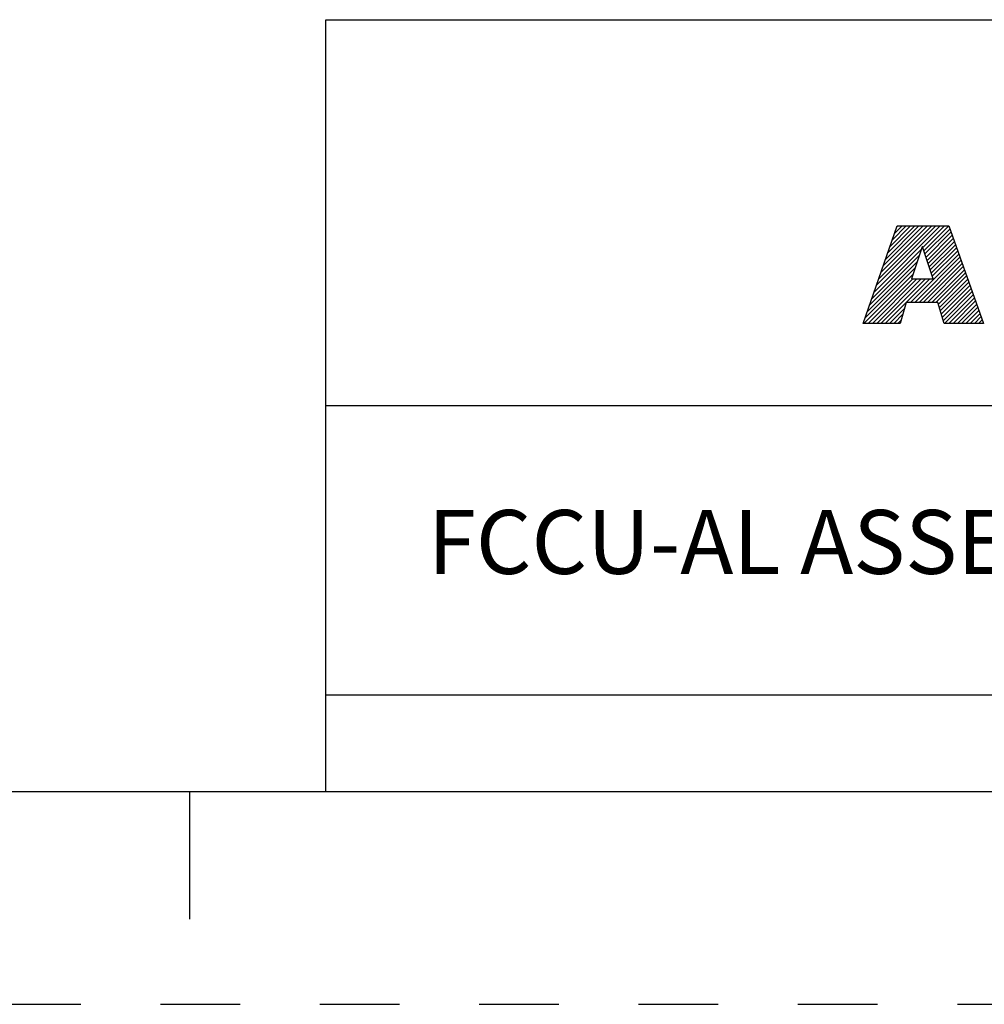
# Model space of a CAD drawing. Units: inches. Extents: x 0 to 34, y -25 to 22.
# Drawn here: x 25.1 to 27.4, y -25 to -22.7 of the extents above; entities that cross this region are included whole.
import ezdxf

# ---------------------------------------------------------------- set-up
doc = ezdxf.new("R2010")
doc.units = ezdxf.units.IN
doc.header["$LTSCALE"] = 1.87
doc.header["$MEASUREMENT"] = 0
doc.linetypes.add('HIDDEN', pattern=[0.2, 0.1, -0.1])
doc.layers.get('0').update_dxf_attribs({"linetype": 'CONTINUOUS'})
doc.layers.add('DEFAULT_2', color=8, linetype='HIDDEN')
doc.styles.get("Standard").update_dxf_attribs({"font": 'txt', "width": 0.8})

# ---------------------------------------------------------------- blocks, each defined once
blk = doc.blocks.new('RA_LOGO_BL0', base_point=(28.1419, 1.8451))
at = {"color": 2, "linetype": 'Continuous'}
for p, q in [((27.1065, 1.6723), (27.2618, 1.8276)), ((27.1119, 1.6876), (27.2519, 1.8276)), ((27.1173, 1.703), (27.2419, 1.8276)), ((27.1227, 1.7183), (27.232, 1.8276)), ((27.128, 1.7337), (27.222, 1.8276)), ((27.1334, 1.749), (27.212, 1.8276)), ((27.1388, 1.7644), (27.2021, 1.8276)), ((27.1442, 1.7797), (27.1921, 1.8276)), ((27.1496, 1.7951), (27.1821, 1.8276)), ((27.155, 1.8104), (27.1722, 1.8276)), ((27.1604, 1.8258), (27.1622, 1.8276)), ((27.2211, 1.7769), (27.2718, 1.8276)), ((27.2235, 1.7694), (27.2818, 1.8276)), ((27.226, 1.7619), (27.2845, 1.8204)), ((27.2285, 1.7544), (27.2871, 1.813)), ((27.231, 1.7469), (27.2897, 1.8057)), ((27.2334, 1.7394), (27.2924, 1.7984)), ((27.2359, 1.732), (27.295, 1.791)), ((27.2384, 1.7245), (27.2976, 1.7837)), ((27.0957, 1.6416), (27.2133, 1.7592)), ((27.1011, 1.6569), (27.2184, 1.7742)), ((27.1922, 1.6483), (27.3055, 1.7616)), ((27.2409, 1.717), (27.3002, 1.7763)), ((27.2433, 1.7095), (27.3028, 1.769)), ((27.0903, 1.6262), (27.2083, 1.7442)), ((27.2021, 1.6483), (27.3081, 1.7543)), ((27.2121, 1.6483), (27.3107, 1.747)), ((27.222, 1.6483), (27.3133, 1.7396)), ((27.0829, 1.5989), (27.1983, 1.7143)), ((27.0849, 1.6109), (27.2033, 1.7293)), ((27.232, 1.6483), (27.3159, 1.7323)), ((27.242, 1.6483), (27.3185, 1.7249)), ((27.2519, 1.6483), (27.3212, 1.7176)), ((27.0929, 1.5989), (27.1972, 1.7032)), ((27.1029, 1.5989), (27.2072, 1.7032)), ((27.1128, 1.5989), (27.2171, 1.7032)), ((27.1228, 1.5989), (27.2271, 1.7032)), ((27.1327, 1.5989), (27.2371, 1.7032)), ((27.2577, 1.6441), (27.3238, 1.7102)), ((27.26, 1.6365), (27.3264, 1.7029)), ((27.2623, 1.6288), (27.329, 1.6956)), ((27.2646, 1.6212), (27.3316, 1.6882)), ((27.267, 1.6136), (27.3343, 1.6809)), ((27.2693, 1.6059), (27.3369, 1.6735)), ((27.2722, 1.5989), (27.3395, 1.6662)), ((27.2822, 1.5989), (27.3421, 1.6588)), ((27.2921, 1.5989), (27.3447, 1.6515)), ((27.3021, 1.5989), (27.3474, 1.6442)), ((27.1427, 1.5989), (27.1784, 1.6346)), ((27.1527, 1.5989), (27.1744, 1.6207)), ((27.3121, 1.5989), (27.35, 1.6368)), ((27.322, 1.5989), (27.3526, 1.6295)), ((27.332, 1.5989), (27.3552, 1.6221)), ((27.1626, 1.5989), (27.1705, 1.6067)), ((27.342, 1.5989), (27.3578, 1.6148)), ((27.3519, 1.5989), (27.3605, 1.6074)), ((27.3619, 1.5989), (27.3631, 1.6001))]:
    blk.add_line(p, q, dxfattribs=at)
for points, knots in [([(27.0807, 1.5989), (27.0807, 1.5989), (27.1682, 1.5989), (27.1682, 1.5989), (27.1682, 1.5989), (27.1823, 1.6483), (27.1823, 1.6483), (27.1823, 1.6483), (27.2564, 1.6483), (27.2564, 1.6483), (27.2564, 1.6483), (27.2714, 1.5989), (27.2714, 1.5989), (27.2714, 1.5989), (27.3635, 1.5989), (27.3635, 1.5989), (27.3635, 1.5989), (27.2819, 1.8276), (27.2819, 1.8276), (27.2819, 1.8276), (27.161, 1.8276), (27.161, 1.8276), (27.161, 1.8276), (27.0807, 1.5989), (27.0807, 1.5989)], [0, 0, 0, 0, 1, 1, 1, 2, 2, 2, 3, 3, 3, 4, 4, 4, 5, 5, 5, 6, 6, 6, 7, 7, 7, 8, 8, 8, 8]), ([(27.2198, 1.7786), (27.2198, 1.7786), (27.2205, 1.7786), (27.2205, 1.7786), (27.2205, 1.7786), (27.2454, 1.7032), (27.2454, 1.7032), (27.2454, 1.7032), (27.1946, 1.7032), (27.1946, 1.7032), (27.1946, 1.7032), (27.2198, 1.7786), (27.2198, 1.7786)], [0, 0, 0, 0, 1, 1, 1, 2, 2, 2, 3, 3, 3, 4, 4, 4, 4])]:
    blk.add_open_spline(points, degree=3, knots=knots, dxfattribs=at)
blk = doc.blocks.new('*T61')
at = {"color": 0, "linetype": 'ByBlock', "lineweight": -2}
for p, q in [((0, 1.812), (7.68, 1.812)), ((0, 0), (0, 1.812)), ((4.608, 0), (4.608, 1.812)), ((7.68, 0), (7.68, 1.812)), ((0, 0.906), (7.68, 0.906)), ((4.608, 0.6795), (7.68, 0.6795)), ((4.992, 0), (4.992, 0.6795)), ((7.296, 0), (7.296, 0.6795)), ((0, 0.2265), (4.608, 0.2265)), ((2.304, 0), (2.304, 0.2265)), ((0, 0), (7.68, 0))]:
    blk.add_line(p, q, dxfattribs=at)
at = {"color": 0, "linetype": 'Continuous'}
for s, insert, char_height, width, attachment_point in [(' \\PCONFIDENTIAL AND PROPRIETARY INFORMATION.\\PTHIS DOCUMENT CONTAINS CONFIDENTIAL AND PROPRIETARY \\PINFORMATION OF ROCKWELL AUTOMATION, INC. AND MAY \\PNOT BE USED, COPIED OR DISCLOSED TO OTHERS, EXCEPT \\PWITH THE AUTHORIZED WRITTEN PERMISSION OF ROCKWELL \\PAUTOMATION, INC.', (6.144, 1.812), 0.075, 2.952, 2), ('Sheet 2 Of 2', (6.144, 0.79275), 0.12, 2.952, 5), (' \\P{\\W1.0;10000850653}', (6.144, 0.6795), 0.15, 2.184, 2), ('FCCU-AL ASSEMBLED TO 140G-M-3POLE CB', (2.304, 0.56625), 0.15, 4.488, 5), ('Size\\P \\P \\P\\H0.15;D', (4.8, 0.33975), 0.065, 0.264, 5), ('Ver\\P\\H0.12;{\\W0.8; }\\P\\H0.15;00', (7.488, 0.33975), 0.065, 0.264, 5), ('Date: OCT-17-2013', (2.364, 0.11325), 0.12, 2.184, 4)]:
    blk.add_mtext(s, dxfattribs=dict(at, insert=insert, char_height=char_height, width=width, attachment_point=attachment_point))

msp = doc.modelspace()

# ---------------------------------------------------------------- linework, layer by layer
at = {"color": 7, "linetype": 'Continuous'}
for p, q in [((0.5, -24.5), (33.5, -24.5)), ((25.5, -24.5), (25.5, -24.8))]:
    msp.add_line(p, q, dxfattribs=at)
at = {"layer": 'DEFAULT_2', "color": 8, "linetype": 'HIDDEN'}
msp.add_line((0, -25), (34, -25), dxfattribs=at)

# ---------------------------------------------------------------- block references
msp.add_blockref('*T61', (25.82, -24.5))
at = {"color": 2, "linetype": 'Continuous'}
msp.add_blockref('RA_LOGO_BL0', (28.1419, -23.1549), dxfattribs=at)

doc.saveas('drawing.dxf')
